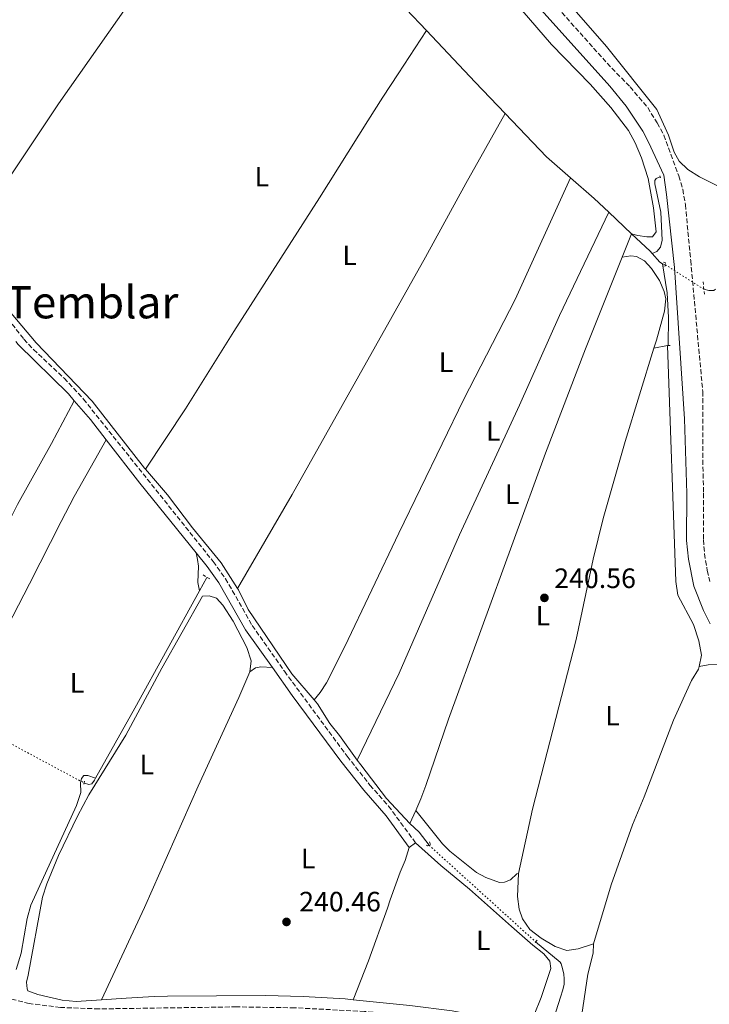
# Model space of a CAD drawing. Units: metres. Extents: x 625954 to 629446, y 4648592 to 4650965.
# Drawn here: x 628691 to 628937, y 4650112 to 4650463 of the extents above; entities that cross this region are included whole.
import ezdxf
from ezdxf.enums import TextEntityAlignment as Align

# ---------------------------------------------------------------- set-up
doc = ezdxf.new("R2010")
doc.units = ezdxf.units.M
doc.header["$MEASUREMENT"] = 0
for name, pattern in [('DGN Style 2', [1.7399219301090239, 1.043953158065414, -0.6959687720436097]), ('DGN Style 3', [2.435890702152634, 1.739921930109024, -0.6959687720436097]), ('DGN Style 5', [1.217945351076317, 0.5219765790327072, -0.6959687720436097])]:
    doc.linetypes.add(name, pattern=pattern)
for name, color, linetype, lineweight in [('Acequia sin especificar', 4, 'Continuous', 0), ('Acequia sin especificar no vista', 4, 'DGN Style 5', 0), ('Camino', 7, 'DGN Style 3', 0), ('Cota de punto acotado terreno', 7, 'Continuous', 0), ('Etiqueta de uso rústico', 92, 'Continuous', 0), ('Línea de cambio de uso (parcela vista)', 92, 'Continuous', 0), ('Margen derecho', 7, 'Continuous', 0), ('Pontón-alcantarilla (pasos de agua)', 1, 'DGN Style 2', 0), ('Punto acotado terreno (símbolo)', 7, 'Continuous', 0), ('Texto de Área (paraje) menor', 7, 'Continuous', 0)]:
    doc.layers.add(name, color=color, linetype=linetype, lineweight=lineweight)
doc.styles.add('Style-Arial', font='arial.ttf')

# ---------------------------------------------------------------- blocks, each defined once
blk = doc.blocks.new('5PATER')
at = {"layer": 'Punto acotado terreno (símbolo)', "linetype": 'Continuous', "lineweight": 0}
h = blk.add_hatch(color=51, dxfattribs=at)
edge = h.paths.add_edge_path()
edge.add_ellipse((0, 0), major_axis=(-0.1095731443231308, -0.1110710700762829), ratio=0.9994222409660317, start_angle=0, end_angle=360)

msp = doc.modelspace()

# ---------------------------------------------------------------- linework, layer by layer
at = {"layer": 'Acequia sin especificar', "color": 4, "linetype": 'Continuous', "lineweight": 0, "extrusion": (-0.7242433673225078, -0.6893867346052777, 0.01474703494359089), "elevation": -3661392.054433691, "flags": 128}
msp.add_lwpolyline([(-2934872.326629655, 54240.87490783248), (-2934846.975936024, 54240.09482300338), (-2934831.485590643, 54240.09482300338)], dxfattribs=at)
at = {"layer": 'Acequia sin especificar', "color": 4, "linetype": 'Continuous', "lineweight": 0, "flags": 128}
for points, elevation in [([(628864.3499999996, 4650430), (628879.04, 4650414.58), (628887.6699999999, 4650407.02)], 239.5200000000041), ([(628887.6699999999, 4650407.02), (628896.0899999999, 4650399.640000001), (628901.3099999997, 4650394.710000001)], 239.5200000000041), ([(628919.6799999997, 4650407.4), (628918.2400000002, 4650406.789999999), (628917.7599999999, 4650406.09), (628917.7199999997, 4650404.939999999), (628919.8899999997, 4650394.77), (628920.3499999996, 4650384.730000001), (628919.7300000006, 4650382.210000001), (628918.4400000004, 4650380.730000001), (628916.7999999998, 4650379.960000001)], 239.5200000000041), ([(628901.3099999997, 4650394.710000001), (628909.4000000004, 4650387.07)], 239.5200000000041), ([(628909.4000000004, 4650387.07), (628916.0300000003, 4650380.82), (628916.7999999998, 4650379.960000001)], 239.5200000000041), ([(628916.7999999998, 4650379.960000001), (628919.5, 4650376.939999999), (628920.4299999997, 4650376.32)], 239.5200000000041), ([(628920.4299999997, 4650376.32), (628922.1500000004, 4650365.9), (628922.5800000001, 4650357.09), (628922.5499999998, 4650347.130000001)], 239.5200000000041), ([(628920.4299999997, 4650376.32), (628921.5700000003, 4650375.92)], 239.5200000000041), ([(628796.1100000005, 4650220.600000001), (628797.29, 4650219.210000001), (628801.6900000004, 4650212.140000001), (628805.25, 4650207.850000001), (628811.5199999996, 4650199.109999999)], 240.5200000000041), ([(628879.9900000002, 4650101.49), (628882.4800000006, 4650109.560000001), (628884.0999999996, 4650114.390000001), (628884.8799999999, 4650117.039999999), (628885.3799999999, 4650119.130000001), (628885.4000000004, 4650120.039999999), (628885.3899999997, 4650120.970000001), (628885.25, 4650122.640000001), (628884.7800000003, 4650124.66), (628884.29, 4650126.279999999), (628883.9900000002, 4650126.949999999), (628875.2000000002, 4650134.17)], 239.5299999999988)]:
    msp.add_lwpolyline(points, dxfattribs=dict(at, elevation=elevation))
at = {"layer": 'Acequia sin especificar', "color": 4, "linetype": 'Continuous', "lineweight": 0, "extrusion": (-0.006143095882403099, -0.01113147449464157, 0.9999191730577802), "elevation": -55386.00818039832, "flags": 128}
msp.add_lwpolyline([(628747.47403645, 4649935.907125724), (628744.8136566043, 4649931.086827072)], dxfattribs=at)
at = {"layer": 'Acequia sin especificar', "color": 4, "linetype": 'Continuous', "lineweight": 0, "extrusion": (0.7916495778072222, -0.4425835798689903, 0.4212015204008597), "elevation": -1560273.308579305, "flags": 128}
msp.add_lwpolyline([(4365817.472662236, 724866.7193182209), (4365769.636436868, 724866.0577727082), (4365740.947401317, 724866.112901501)], dxfattribs=at)
at = {"layer": 'Acequia sin especificar', "color": 4, "linetype": 'Continuous', "lineweight": 0, "extrusion": (0.01807912865523229, 0.003031903548922792, 0.9998319622156203), "elevation": 25707.92061884631, "flags": 128}
msp.add_lwpolyline([(4482129.902292093, -1389035.288681604), (4482126.332085965, -1389038.016213126), (4482121.129397065, -1389040.743744648)], dxfattribs=at)
at = {"layer": 'Acequia sin especificar', "color": 4, "linetype": 'Continuous', "lineweight": 0}
for points in [[(628836.2000000002, 4650459.59, 240.3000000000029), (628828.9600000001, 4650467.210000001, 240.6199999999953), (628800.3099999997, 4650495.32, 240.6199999999953), (628783.1200000001, 4650512.609999999, 239.5200000000041), (628780.2300000006, 4650515.949999999, 239.5200000000041)], [(628667.7300000006, 4650380.880000001, 240.3699999999953), (628686.6500000004, 4650360.199999999, 240.2700000000041), (628696.9199999999, 4650348.16, 240.2700000000041), (628716.9299999997, 4650327.220000001, 240.320000000007), (628735.5599999997, 4650303.390000001, 240.320000000007), (628735.9100000003, 4650302.980000001, 240.320000000007)], [(628935.25, 4650367.220000001, 240.7299999999959), (628937, 4650366.800000001, 240.7299999999959), (628938.7300000006, 4650366.779999999, 240.7299999999959), (628939.4400000004, 4650367.279999999, 240.6199999999953)], [(628768.7599999999, 4650260.4, 240.4199999999983), (628762.9699999997, 4650269.57, 240.4199999999983), (628752.6799999997, 4650282.01, 240.3699999999953), (628743.7800000003, 4650293.77, 240.320000000007), (628735.9100000003, 4650302.980000001, 240.320000000007)], [(628796.1100000005, 4650220.600000001, 240.5200000000041), (628788.2100000001, 4650229.930000001, 240.5200000000041), (628772.5599999997, 4650252.84, 240.4199999999983), (628769.1100000005, 4650259.850000001, 240.4199999999983), (628768.7599999999, 4650260.4, 240.4199999999983)], [(628811.5199999996, 4650199.109999999, 240.5200000000041), (628812.75, 4650197.4, 240.5200000000041), (628821.9100000003, 4650185.380000001, 240.3699999999953), (628830.3399999999, 4650176.42, 240.3699999999953)], [(628714.1799999997, 4650190.880000001, 240.2100000000064), (628715.7699999996, 4650190.4, 240.1600000000035), (628716.7800000003, 4650190.67, 240.1600000000035), (628717.7300000006, 4650191.970000001, 240.2100000000064), (628718.0800000001, 4650192.600000001, 240.2100000000064)]]:
    msp.add_polyline3d(points, dxfattribs=at)
at = {"layer": 'Acequia sin especificar no vista', "color": 4, "linetype": 'DGN Style 5', "lineweight": 0, "extrusion": (-0.06280385632254763, 0.03994104897439153, 0.9972263475449503), "elevation": 146481.0481043839, "flags": 128}
msp.add_lwpolyline([(-4261553.541685876, -1959382.454087212), (-4261553.541685876, -1959398.711285616)], dxfattribs=at)
at = {"layer": 'Acequia sin especificar no vista', "color": 4, "linetype": 'DGN Style 5', "lineweight": 0, "extrusion": (0.005162894739621197, -0.002760960949204245, 0.9999828606593939), "elevation": -9352.804410419474, "flags": 128}
msp.add_lwpolyline([(628618.7085581705, 4650228.691432649), (628704.5603568285, 4650182.781257666)], dxfattribs=at)
at = {"layer": 'Acequia sin especificar no vista', "color": 4, "linetype": 'DGN Style 5', "lineweight": 0, "extrusion": (0.01067284207734392, -0.009682173328046148, 0.9998961675902343), "elevation": -38072.01420762906, "flags": 128}
msp.add_lwpolyline([(628798.7858560064, 4650018.012028881), (628836.8215880251, 4649983.510411676)], dxfattribs=at)
at = {"layer": 'Camino', "color": 7, "linetype": 'DGN Style 3', "lineweight": 0}
for points in [[(628881.3000000003, 4650469.690000001, 240.5899999999966), (628900.6999999996, 4650447.960000001, 240.6699999999981), (628908.8899999991, 4650439.49, 240.6900000000024), (628915.1799999989, 4650432.109999999, 240.6399999999995), (628918.5799999987, 4650426.690000001, 240.5800000000017), (628920.9600000014, 4650422.280000002, 240.5800000000017), (628926.3099999981, 4650407.719999999, 240.6600000000035), (628927.6800000003, 4650402.920000004, 240.679999999993), (628928.6399999993, 4650397.399999999, 240.7400000000051), (628930.5300000003, 4650377.489999998, 241.0899999999965), (628934.8199999996, 4650330.730000001, 240.9799999999959), (628934.8299999986, 4650306.280000002, 240.8600000000005), (628935.1200000012, 4650294.359999999, 240.7899999999935), (628935.0499999997, 4650277.739999998, 240.4299999999931), (628935.480000001, 4650272.760000004, 240.4299999999931), (628936.4299999988, 4650266.750000001, 240.4299999999931), (628937.3899999999, 4650262.91, 240.4299999999931)], [(628680.8400000003, 4650364.41, 241.1300000000047), (628692.5799999973, 4650349.36, 241.1300000000047), (628695.9799999992, 4650345.710000001, 241.1000000000058), (628706.9200000004, 4650335.430000001, 240.8600000000005), (628713.8000000003, 4650328.010000003, 240.820000000007), (628760.1600000003, 4650269.960000004, 240.9799999999959), (628764.5299999999, 4650263.880000001, 241.1300000000047), (628774.0399999984, 4650247.180000001, 241.0800000000018), (628785.5399999984, 4650230.82, 241.0099999999948), (628807.9100000004, 4650200.460000002, 240.9799999999959), (628816.0699999988, 4650190.180000001, 240.8699999999954), (628822.6700000014, 4650182.680000001, 240.3699999999953), (628832.3699999999, 4650169.559999999, 240.1600000000035)], [(629045.8900000001, 4650070.739999998, 241.2400000000052), (629035.4299999995, 4650070.800000002, 241.2100000000063), (629027.1099999979, 4650071.170000002, 241.5099999999947), (628992.2300000001, 4650077.219999999, 241.6100000000006), (628967.7600000015, 4650082.340000002, 241.8099999999978), (628934.5799999981, 4650088.38, 241.8099999999978), (628905.1000000006, 4650094.330000003, 241.8300000000019), (628884.2999999999, 4650097.320000002, 241.8099999999978), (628850.6799999983, 4650104.050000002, 241.679999999993), (628826.8899999993, 4650108.100000001, 241.5000000000001), (628814.1599999999, 4650109.34, 241.4400000000023), (628789.1999999996, 4650110.640000002, 241.3999999999942), (628768.4400000017, 4650110.970000001, 241.8600000000005), (628719.3500000002, 4650110.239999998, 241.7599999999949), (628705.5900000005, 4650110.770000001, 241.7599999999949), (628694.4600000015, 4650112.160000001, 241.7100000000065), (628692.1799999994, 4650112.730000001, 241.699999999997), (628682.2300000006, 4650115.230000002, 241.6499999999942)]]:
    msp.add_polyline3d(points, dxfattribs=at)
at = {"layer": 'Línea de cambio de uso (parcela vista)', "color": 92, "linetype": 'Continuous', "lineweight": 0, "extrusion": (0.008272617892838266, 0.02073137977785635, 0.9997508558064381), "elevation": 101851.1279425996, "flags": 128}
msp.add_lwpolyline([(1139408.369451313, -4551144.949212159), (1139408.369451313, -4551153.909390728)], dxfattribs=at)
at = {"layer": 'Línea de cambio de uso (parcela vista)', "color": 92, "linetype": 'Continuous', "lineweight": 0, "extrusion": (-0.02396025755378171, -0.05532000641731193, 0.9981811473615123), "elevation": -272074.7934976735, "flags": 128}
msp.add_lwpolyline([(-1271150.453892634, 4508849.101679719), (-1271150.453892634, 4508854.2438388)], dxfattribs=at)
at = {"layer": 'Línea de cambio de uso (parcela vista)', "color": 92, "linetype": 'Continuous', "lineweight": 0, "elevation": 240.1600000000035, "flags": 128}
msp.add_lwpolyline([(628830.0999999996, 4650167.9), (628832.3700000001, 4650169.560000001)], dxfattribs=at)
at = {"layer": 'Línea de cambio de uso (parcela vista)', "color": 92, "linetype": 'Continuous', "lineweight": 0}
for points in [[(628909.4000000004, 4650387.07, 239.5200000000041), (628911.6500000004, 4650386.470000001, 240.8300000000018), (628914.8899999997, 4650385.9, 240.9799999999959), (628916.8600000005, 4650385.980000001, 241.0299999999988), (628918.1799999997, 4650387.789999999, 241.0899999999965), (628917.2999999998, 4650396.350000001, 241.0899999999965), (628915.3200000003, 4650406.77, 241.0899999999965), (628912.9600000001, 4650414.16, 241.0899999999965), (628910.7100000001, 4650419.49, 241.0899999999965), (628908.3200000003, 4650423.880000001, 241.0899999999965), (628902.0800000001, 4650432.17, 241.0899999999965), (628894.6399999997, 4650440.52, 241.0899999999965), (628880.8300000001, 4650454.630000001, 241.0899999999965), (628857.6799999997, 4650481.66, 241.0500000000029), (628841.0300000003, 4650501.699999999, 241.0599999999977), (628826.9500000002, 4650515.41, 240.8300000000018), (628823, 4650519.65, 240.8399999999965), (628816.5599999997, 4650527.300000001, 240.9900000000052), (628808.4500000002, 4650538.25, 241.1399999999994), (628808.2300000006, 4650538.82, 241.1199999999953)], [(628765.8200000003, 4650522.430000001, 240.6300000000047), (628743.9400000004, 4650489.189999999, 240.679999999993), (628704.8899999997, 4650433.460000001, 240.679999999993), (628688.2199999997, 4650408.51, 240.75), (628675.8099999997, 4650391.789999999, 240.5200000000041)], [(628887.3200000003, 4650469.039999999, 240.4199999999983), (628900.4600000001, 4650453.949999999, 240.4199999999983), (628918.4699999997, 4650431.480000001, 240.6199999999953), (628922.6600000003, 4650422.279999999, 240.6199999999953), (628924.6600000003, 4650416.140000001, 240.6199999999953), (628926.4199999999, 4650413.02, 240.6199999999953), (628929.5300000003, 4650410.050000001, 240.6199999999953), (628933.7199999997, 4650407.33, 240.0500000000029), (628940.3300000001, 4650404, 240.5200000000041), (628943.2000000002, 4650402.300000001, 240.570000000007), (628964.9699999997, 4650393.390000001, 240.679999999993), (628997.5599999997, 4650378.180000001, 240.679999999993), (628999.75, 4650378.029999999, 240.679999999993), (629002.0700000003, 4650378.390000001, 240.679999999993), (629007.1600000003, 4650382.91, 240.570000000007)], [(628735.9100000003, 4650302.980000001, 240.320000000007), (628750.2400000002, 4650324.57, 240.320000000007), (628767.4299999997, 4650352.15, 240.320000000007), (628798, 4650399.869999999, 240.3000000000029), (628815.3300000001, 4650427.41, 238.820000000007), (628820.6799999997, 4650435.850000001, 238.6399999999994), (628826.0999999996, 4650444.220000001, 239), (628836.2000000002, 4650459.59, 240.570000000007)], [(628768.7599999999, 4650260.4, 240.4199999999983), (628788.29, 4650293.960000001, 240.9199999999983), (628835.9299999997, 4650378.65, 240.7799999999988), (628850.3300000001, 4650404.960000001, 241.0500000000029), (628864.3499999996, 4650430, 239.5200000000041)], [(628887.6699999999, 4650407.02, 239.5200000000041), (628867.8399999999, 4650363.600000001, 240.8600000000006), (628849.5999999996, 4650327.99, 240.8800000000047), (628826.4199999999, 4650280.180000001, 240.8600000000006), (628807.1200000001, 4650239.609999999, 240.3699999999953), (628800.5599999997, 4650226.66, 240.4700000000012), (628798.3099999997, 4650223.230000001, 240.5200000000041), (628796.1100000005, 4650220.600000001, 240.5200000000041)], [(628811.5199999996, 4650199.109999999, 240.5200000000041), (628826.4900000002, 4650230.16, 240.4199999999983), (628848.0099999999, 4650279.5, 240.5200000000041), (628869.4699999997, 4650325.890000001, 240.5200000000041), (628883.7400000002, 4650357.850000001, 240.5500000000029), (628901.3099999997, 4650394.710000001, 239.5200000000041)], [(628832.3799999999, 4650181.130000001, 240.679999999993), (628834.2000000002, 4650185.32, 240.9600000000064), (628835.9800000006, 4650189.980000001, 241.0399999999936), (628844.0700000003, 4650213.67, 240.570000000007), (628878.6799999997, 4650308.65, 240.4799999999959), (628893.0099999999, 4650346, 240.5099999999948), (628906.0800000001, 4650378.75, 239.7200000000012)], [(628917.4100000003, 4650346.17, 240.3699999999953), (628918.2999999998, 4650349.039999999, 240.3699999999953), (628921.1600000003, 4650359.369999999, 240.5299999999988), (628921.6600000003, 4650363.800000001, 240.6300000000047), (628921.1200000001, 4650366.439999999, 240.6300000000047), (628919.4299999997, 4650370.32, 240.6300000000047), (628916.5999999996, 4650374.66, 240.6300000000047), (628914.0499999998, 4650377.369999999, 240.6300000000047), (628911.2300000006, 4650378.91, 240.6300000000047), (628909.1600000003, 4650379.15, 240.6300000000047), (628906.0800000001, 4650378.75, 239.7200000000012)], [(628917.4100000003, 4650346.17, 240.3699999999953), (628907.1200000001, 4650312.84, 240.3899999999994), (628899.3300000001, 4650285.369999999, 240.4199999999983), (628895.7199999997, 4650270.859999999, 240.4199999999983), (628889.6399999997, 4650242.15, 240.4199999999983), (628874.0300000003, 4650181.539999999, 240.4499999999971), (628869.0499999998, 4650158.59, 240.320000000007)], [(628933.54, 4650232.51, 240.4199999999983), (628934.3899999997, 4650236.52, 240.4199999999983), (628933.4500000002, 4650241.710000001, 240.4199999999983), (628931.5700000003, 4650247.480000001, 240.4199999999983), (628925.9800000006, 4650257.970000001, 240.4199999999983), (628925.2800000003, 4650262.92, 240.4199999999983), (628922.2800000003, 4650347.16, 240.6300000000047), (628917.4100000003, 4650346.17, 240.679999999993)], [(628623.4699999997, 4650166.58, 240.7599999999948), (628632.6399999997, 4650181.130000001, 240.8399999999965), (628644.4299999997, 4650202.980000001, 241.0200000000041), (628648.3700000001, 4650209.32, 241.0200000000041), (628651.2999999998, 4650216.16, 240.9100000000035), (628653.5599999997, 4650222.15, 240.570000000007), (628659.3399999999, 4650230.619999999, 240.6199999999953), (628661.7999999998, 4650234.970000001, 240.6199999999953), (628675.1799999997, 4650260.32, 240.8300000000018), (628690.2599999999, 4650290.310000001, 240.6199999999953), (628702.4100000003, 4650312.16, 240.5899999999965), (628710.4699999997, 4650327.439999999, 240.820000000007)], [(628721.8799999999, 4650313.5, 240.820000000007), (628710.5, 4650293.17, 240.1499999999942), (628705.8600000005, 4650284.32, 240.1199999999953), (628694.6100000005, 4650261.99, 240.4499999999971), (628676.5899999999, 4650227.4, 240.5200000000041), (628670.7400000002, 4650213.59, 240.4199999999983), (628657.8799999999, 4650190.859999999, 240.3699999999953), (628644.8099999997, 4650167.710000001, 240.7599999999948)], [(628754.0300000003, 4650273.08, 240.9499999999971), (628754.5099999999, 4650270.67, 240.429999999993), (628754.8499999996, 4650268.33, 240.3899999999994), (628754.6100000005, 4650262.49, 240.3899999999994), (628755.2000000002, 4650259.52, 240.7599999999948)], [(628720.2699999996, 4650113.5, 240.5599999999977), (628711.2100000001, 4650112.930000001, 240.6199999999953), (628706.2400000002, 4650113.34, 240.6199999999953), (628697.4900000002, 4650115.380000001, 240.6199999999953), (628694, 4650116.67, 240.6699999999983), (628693.7000000002, 4650117.359999999, 240.6699999999983), (628693.5099999999, 4650119.800000001, 240.3899999999994), (628694.04, 4650122.32, 240.1100000000006), (628699.2199999997, 4650150.16, 240.1100000000006), (628700.7100000001, 4650154.930000001, 240.1100000000006), (628704.9500000002, 4650164.980000001, 240.1100000000006), (628711.6600000003, 4650179.119999999, 240.1100000000006), (628715.7100000001, 4650186.699999999, 239.5399999999936), (628728.8899999997, 4650207.949999999, 240.0899999999965), (628741.7599999999, 4650231.869999999, 240.070000000007), (628756.3099999997, 4650257.600000001, 240.4100000000035), (628758.6799999997, 4650257.710000001, 240.3000000000029), (628761.2400000002, 4650256.890000001, 240.1999999999971), (628763.5800000001, 4650254.41, 240.1000000000058), (628767.2800000003, 4650248.689999999, 240), (628772.1600000003, 4650239.34, 239.9499999999971), (628773.6200000001, 4650234.550000001, 239.9499999999971), (628773.2100000001, 4650230.619999999, 240)], [(628773.2100000001, 4650230.619999999, 240), (628769.2999999998, 4650221.41, 240.0500000000029), (628754.7599999999, 4650189.730000001, 240.1499999999942), (628735.6200000001, 4650146.480000001, 239.9499999999971), (628720.2699999996, 4650113.5, 240.5599999999977)], [(628773.2100000001, 4650230.619999999, 240), (628775.2100000001, 4650232.060000001, 240.3000000000029), (628777.1699999999, 4650232.350000001, 240.4100000000035), (628781.2599999999, 4650232.15, 241.0200000000041)], [(628895.8600000005, 4650133.480000001, 240.2700000000041), (628902.1500000004, 4650154.600000001, 240.6300000000047), (628909.7699999996, 4650175.970000001, 240.4700000000012), (628913.9299999997, 4650186.02, 240.5299999999988), (628924.3700000001, 4650213.4, 240.5299999999988), (628930.8200000003, 4650227.51, 240.4799999999959), (628933.3499999996, 4650231.609999999, 240.4199999999983), (628933.54, 4650232.51, 240.4199999999983)], [(628933.54, 4650232.51, 240.4199999999983), (628936.75, 4650233.08, 240.3699999999953), (628941.1699999999, 4650233.33, 240.3699999999953), (628944.4600000001, 4650232.680000001, 240.2700000000041), (628947.7100000001, 4650231.279999999, 240.2700000000041), (628966.9000000004, 4650218.949999999, 240.2200000000012), (628976.4400000004, 4650213.980000001, 240.2200000000012), (628981.0499999998, 4650212.029999999, 240.2200000000012), (628992.1200000001, 4650209.15, 240.2200000000012), (629003.5, 4650206.859999999, 240.1900000000023), (629018.75, 4650204.390000001, 240.9100000000035)], [(628689.7999999998, 4650124.359999999, 239.6399999999994), (628691.6100000005, 4650130.140000001, 239.6499999999942), (628693.7300000006, 4650142.52, 240.0200000000041), (628694.9800000006, 4650147.34, 240.1600000000035), (628711.3499999996, 4650182.83, 239.7799999999988), (628712.9100000003, 4650187.560000001, 240.1999999999971), (628712.79, 4650190.980000001, 240.1999999999971), (628713.1299999999, 4650192.5, 240.1999999999971), (628713.9400000004, 4650193.539999999, 240.1999999999971), (628715.3700000001, 4650193.630000001, 240.1999999999971), (628718.0800000001, 4650192.600000001, 240.2100000000064)], [(628832.3799999999, 4650181.130000001, 240.679999999993), (628842, 4650169.199999999, 240.7299999999959), (628844.5800000001, 4650166.59, 240.7299999999959), (628854.0300000003, 4650158.980000001, 240.7299999999959), (628857.3899999997, 4650157.180000001, 240.7299999999959), (628862.3099999997, 4650155.439999999, 240.7299999999959), (628864.0300000003, 4650155.550000001, 240.7299999999959), (628866.2400000002, 4650156.390000001, 240.679999999993), (628868.4400000004, 4650158.470000001, 240.5800000000018), (628869.0499999998, 4650158.59, 240.320000000007)], [(628895.8600000005, 4650133.480000001, 240.2700000000041), (628895.7100000001, 4650130.180000001, 240.2200000000012), (628893.7699999996, 4650122.619999999, 240.2200000000012), (628891.7000000002, 4650108.230000001, 240.1699999999983), (628892.0999999996, 4650103.279999999, 239.9600000000064), (628896.5, 4650100.91, 239.8600000000006), (628911.1600000003, 4650097.380000001, 239.8099999999977), (628925.2599999999, 4650094.4, 239.8099999999977), (628998.6100000005, 4650080.779999999, 239.7400000000052), (629037.1600000003, 4650074.16, 239.7599999999948), (629041.7599999999, 4650074.210000001, 239.7599999999948), (629046.0800000001, 4650074.689999999, 239.8099999999977), (629049.9000000004, 4650076.09, 239.9600000000064), (629053.7300000006, 4650078.430000001, 239.9600000000064), (629055.6600000003, 4650080.980000001, 239.9600000000064), (629057.3799999999, 4650084.960000001, 239.9600000000064), (629058.5099999999, 4650104.08, 240.0899999999965), (629060.7300000006, 4650118.180000001, 239.9900000000052), (629064.3399999999, 4650133.24, 240.1199999999953), (629067.4400000004, 4650143.75, 240.1199999999953), (629071.2999999998, 4650154.029999999, 240.1699999999983), (629074.1100000005, 4650164.609999999, 240.2200000000012), (629074.6600000003, 4650170.65, 240.2200000000012), (629073.3799999999, 4650180.08, 240.3800000000047)], [(628832.3700000001, 4650169.560000001, 240.1600000000035), (628841.3700000001, 4650161.42, 240.1000000000058), (628851.5999999996, 4650153.01, 239.75), (628866.5599999997, 4650139.730000001, 239.570000000007), (628874.1799999997, 4650132.970000001, 239.6399999999994), (628878.1200000001, 4650129.890000001, 239.8000000000029), (628880.2599999999, 4650127.279999999, 239.8500000000058), (628880.5599999997, 4650124.619999999, 239.8999999999942), (628877.1699999999, 4650114.33, 239.8600000000006), (628874.6699999999, 4650108.140000001, 239.8000000000029), (628871.8600000005, 4650103.890000001, 239.9499999999971), (628869.5999999996, 4650103.91, 240.1100000000006), (628855.2300000006, 4650107.640000001, 240.070000000007), (628845.4100000003, 4650109.57, 240.0500000000029), (628830.3099999997, 4650111.51, 240.0500000000029), (628810.0599999997, 4650113.539999999, 240.0500000000029)], [(628810.0599999997, 4650113.539999999, 240.0500000000029), (628815.54, 4650127.439999999, 239.8999999999942), (628822.3799999999, 4650146.24, 240.0500000000029), (628823.25, 4650149.17, 240.070000000007), (628826.8200000003, 4650159.029999999, 240.1300000000047), (628828.6100000005, 4650163.26, 240.1499999999942), (628830.0999999996, 4650167.9, 240.1600000000035)], [(628869.0499999998, 4650158.59, 240.320000000007), (628868.7599999999, 4650150.350000001, 240.2700000000041), (628869.2999999998, 4650145.859999999, 240.2200000000012), (628870.5099999999, 4650142.369999999, 240.2200000000012), (628873.1799999997, 4650138.59, 240.2200000000012), (628877.1299999999, 4650135.529999999, 240.2599999999948), (628882.1200000001, 4650132.470000001, 240.2700000000041), (628886.3600000005, 4650131.100000001, 240.320000000007), (628890.4299999997, 4650131.65, 240.2700000000041), (628895.8600000005, 4650133.480000001, 240.2700000000041)], [(628810.0599999997, 4650113.539999999, 240.0500000000029), (628807.2400000002, 4650113.82, 240.0500000000029), (628792.2599999999, 4650114.699999999, 240.0500000000029), (628778.8399999999, 4650115, 240.0500000000029), (628743.8200000003, 4650114.76, 240.0500000000029), (628739.04, 4650114.680000001, 240.0500000000029), (628729.0700000003, 4650114.039999999, 240.5099999999948), (628720.2699999996, 4650113.5, 240.5599999999977)]]:
    msp.add_polyline3d(points, dxfattribs=at)
at = {"layer": 'Margen derecho', "color": 7, "linetype": 'Continuous', "lineweight": 0, "elevation": 240.820000000007, "flags": 128}
msp.add_lwpolyline([(628710.4699999976, 4650327.440000001), (628716.2800000013, 4650320.680000001), (628721.8799999983, 4650313.500000002)], dxfattribs=at)
at = {"layer": 'Margen derecho', "color": 7, "linetype": 'Continuous', "lineweight": 0, "extrusion": (-0.1975780289928671, -0.1540395715812579, 0.9681088434914519), "elevation": -840320.78912194, "flags": 128}
msp.add_lwpolyline([(-3280851.860051342, 3248165.474915711), (-3280832.180610292, 3248165.474915711), (-3280800.21562722, 3248165.993815701)], dxfattribs=at)
at = {"layer": 'Margen derecho', "color": 7, "linetype": 'Continuous', "lineweight": 0}
for points in [[(628872.8799999983, 4650471.890000001, 240.5800000000017), (628901.6600000005, 4650439.800000001, 240.679999999993), (628907.4999999988, 4650432.660000001, 240.679999999993), (628913.469999999, 4650423.63, 240.5800000000017), (628915.5199999987, 4650419.82, 240.5800000000017), (628920.9899999981, 4650408.000000001, 239.7799999999989), (628921.9499999993, 4650401.120000001, 240.679999999993), (628924.739999999, 4650375.040000001, 241.0899999999965), (628928.3399999996, 4650320.989999999, 240.9400000000024), (628929.1599999999, 4650294.280000002, 240.7899999999935), (628929.0899999985, 4650277.470000001, 240.4299999999931), (628929.73, 4650270.81, 240.4299999999931), (628931.659999999, 4650261.2, 240.4299999999931), (628935.1399999991, 4650252.500000001, 240.4299999999931), (628937.5399999997, 4650247.77, 240.3800000000047)], [(628689.6400000004, 4650348.559999999, 241.1300000000047), (628690.4699999972, 4650347.500000001, 241.1300000000047), (628708.4200000025, 4650329.830000003, 240.820000000007), (628710.4699999976, 4650327.440000001, 240.820000000007)], [(628754.0300000013, 4650273.080000003, 240.949999999997), (628757.9200000005, 4650268.25, 240.9799999999959), (628762.1600000006, 4650262.36, 241.1300000000047), (628771.6600000003, 4650245.670000004, 241.0800000000018), (628781.2600000004, 4650232.15, 241.020000000004)], [(628781.2600000004, 4650232.15, 241.020000000004), (628788.3399999992, 4650222.170000002, 240.9799999999959), (628805.6799999997, 4650198.75, 240.9799999999959), (628813.9099999996, 4650188.390000002, 240.8699999999954), (628821.8099999987, 4650179.200000001, 240.3099999999977), (628830.1000000013, 4650167.899999999, 240.1600000000035)]]:
    msp.add_polyline3d(points, dxfattribs=at)
at = {"layer": 'Pontón-alcantarilla (pasos de agua)', "color": 1, "linetype": 'DGN Style 2', "lineweight": 0, "flags": 128}
for points, elevation in [([(628919.5300000003, 4650407.779999999), (628919.7999999998, 4650407.07)], 239.5200000000041), ([(628920.8700000001, 4650376.930000001), (628921.5700000003, 4650376.689999999), (628921.5700000003, 4650375.539999999), (628920.9400000004, 4650375.460000001)], 239.5200000000041), ([(628934.9600000001, 4650369.92), (628935.4699999997, 4650365.15)], 240.7299999999959), ([(628922.2999999998, 4650347.130000001), (628923.1799999997, 4650347.140000001)], 239.5200000000041), ([(628714.2199999997, 4650191.550000001), (628713.8099999997, 4650190.210000001)], 240.3500000000058), ([(628837.2599999999, 4650169.880000001), (628837.7300000006, 4650168.91), (628836.5899999999, 4650168.42), (628835.9699999997, 4650168.83)], 240.6300000000047), ([(628875.6900000004, 4650134.84), (628874.7199999997, 4650133.52)], 239.5299999999988)]:
    msp.add_lwpolyline(points, dxfattribs=dict(at, elevation=elevation))
at = {"layer": 'Pontón-alcantarilla (pasos de agua)', "color": 1, "linetype": 'DGN Style 2', "lineweight": 0, "extrusion": (-0.01265553045417098, 0.00756722440082746, 0.999891281422031), "elevation": 27473.15755518305, "flags": 128}
msp.add_lwpolyline([(628709.1714292405, 4650190.47801945), (628712.0818289752, 4650188.737969628)], dxfattribs=at)

# ---------------------------------------------------------------- block references
at = {"layer": 'Punto acotado terreno (símbolo)', "color": 7, "linetype": 'Continuous', "lineweight": 0, "xscale": 10, "yscale": 10, "zscale": 10}
for p in [(628878.3299999975, 4650257.030000002, 240.5599999999977), (628786.2800000005, 4650141.300000001, 240.4600000000064)]:
    msp.add_blockref('5PATER', p, dxfattribs=at)

# ---------------------------------------------------------------- texts
at = {"layer": 'Cota de punto acotado terreno', "color": 7, "linetype": 'Continuous', "lineweight": 0, "style": 'Style-Arial'}
for s, p in [('240.56', (628881.8299999983, 4650260.530000002, 240.5599999999977)), ('240.46', (628790.8000000005, 4650145.050000001, 240.4600000000064))]:
    msp.add_text(s, height=7.000000000000002, dxfattribs=at).set_placement(p)
at = {"layer": 'Etiqueta de uso rústico', "color": 92, "linetype": 'Continuous', "lineweight": 0, "style": 'Style-Arial'}
for p in [(628777.4614203798, 4650407.450009997, 240.5599999999977), (628808.8014203793, 4650379.340009999, 240.7400000000052), (628843.2114203798, 4650341.170010001, 240.8500000000058), (628860.0814203809, 4650316.610009999, 240.6300000000047), (628866.80142038, 4650294.030009999, 240.5), (628877.8114203805, 4650250.680009998, 240.5200000000041), (628711.5214203774, 4650226.650009998, 240.2599999999948), (628902.6414203789, 4650214.970009997, 240.4700000000012), (628736.4214203795, 4650197.520009998, 240.0099999999948), (628793.9814203801, 4650163.910009998, 240.1499999999942), (628856.521420378, 4650134.73001, 239.7700000000041)]:
    msp.add_text('L', height=7.000000000000002, dxfattribs=at).set_placement(p, align=Align.MIDDLE_CENTER)
at = {"layer": 'Texto de Área (paraje) menor', "color": 7, "linetype": 'Continuous', "lineweight": 0, "style": 'Style-Arial'}
msp.add_text('El Temblar', height=11.5, dxfattribs=at).set_placement((628708.2612150137, 4650362.590009999, 240.820000000007), align=Align.MIDDLE_CENTER)

doc.saveas('drawing.dxf')
